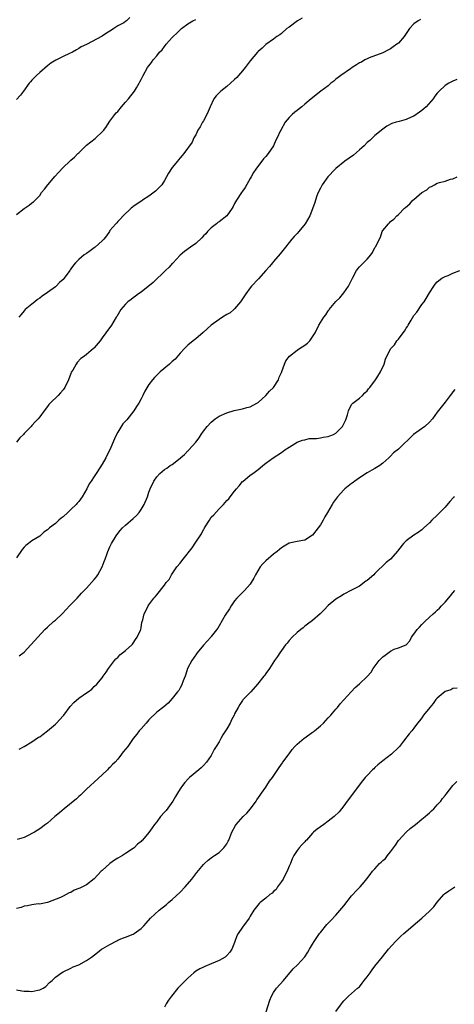
# Model space of a CAD drawing. Units: inches. Extents: x 2616000 to 2619000, y 1530000 to 1533000.
# Drawn here: x 2618746 to 2618857, y 1532197 to 1532449 of the extents above; entities that cross this region are included whole.
import ezdxf

# ---------------------------------------------------------------- set-up
doc = ezdxf.new("R2010")
doc.units = ezdxf.units.IN
doc.header["$MEASUREMENT"] = 0
doc.layers.add('LD26161530_10ft', color=132, linetype='Continuous')

msp = doc.modelspace()

# ---------------------------------------------------------------- linework, layer by layer
at = {"layer": 'LD26161530_10ft'}
for points, elevation in [([(2618774.12, 1532449.88), (2618773.27, 1532449), (2618773, 1532448.81), (2618772.53, 1532448.53), (2618771, 1532447.71), (2618770.01, 1532447), (2618769.37, 1532446.63), (2618769, 1532446.34), (2618768.15, 1532445.85), (2618767, 1532445.07), (2618763, 1532442.91), (2618761.66, 1532442.34), (2618761, 1532441.9), (2618760.39, 1532441.61), (2618759.39, 1532441), (2618758.61, 1532440.61), (2618757, 1532439.83), (2618755.12, 1532438.88), (2618753.88, 1532438.12), (2618753, 1532437.46), (2618751, 1532435.77), (2618750.19, 1532435), (2618749, 1532433.8), (2618748.64, 1532433.36), (2618748.32, 1532433), (2618746.82, 1532431), (2618746.02, 1532429.98), (2618745, 1532428.87)], 9110), ([(2618745, 1532399.38), (2618747, 1532400.88), (2618748.28, 1532401.72), (2618749, 1532402.32), (2618749.41, 1532402.59), (2618749.83, 1532403), (2618751, 1532404.26), (2618751.49, 1532405), (2618752.19, 1532405.81), (2618753.06, 1532407), (2618754.87, 1532409.13), (2618755.85, 1532410.15), (2618757, 1532411.43), (2618758.75, 1532413), (2618759, 1532413.25), (2618759.95, 1532414.05), (2618760.79, 1532415), (2618761, 1532415.18), (2618762.82, 1532417), (2618763, 1532417.13), (2618765.2, 1532418.8), (2618765.42, 1532419), (2618767, 1532420.54), (2618767.44, 1532421), (2618768.09, 1532421.91), (2618768.78, 1532423), (2618769, 1532423.31), (2618770.27, 1532425), (2618770.6, 1532425.4), (2618771, 1532425.8), (2618771.97, 1532427), (2618773, 1532428.14), (2618773.73, 1532429), (2618775.3, 1532431), (2618775.82, 1532431.82), (2618776.52, 1532433), (2618776.66, 1532433.34), (2618777, 1532433.95), (2618777.34, 1532434.66), (2618777.57, 1532435), (2618778.68, 1532437), (2618779, 1532437.49), (2618779.65, 1532438.35), (2618780.1, 1532439), (2618781, 1532440.07), (2618781.75, 1532441), (2618782.41, 1532441.59), (2618783, 1532442.46), (2618783.27, 1532442.73), (2618783.45, 1532443), (2618785, 1532444.77), (2618785.21, 1532445), (2618786.16, 1532445.84), (2618787, 1532446.71), (2618787.33, 1532447), (2618789, 1532448.22), (2618790.3, 1532449), (2618791, 1532449.36)], 9100), ([(2618848.68, 1532449.32), (2618848.11, 1532449), (2618847, 1532448.26), (2618845.88, 1532447), (2618844.5, 1532445), (2618843, 1532443.31), (2618842.64, 1532443), (2618841.68, 1532442.32), (2618841, 1532441.83), (2618840.44, 1532441.56), (2618839, 1532440.83), (2618835.52, 1532439.52), (2618835, 1532439.29), (2618834.42, 1532439), (2618833.55, 1532438.45), (2618833, 1532438.22), (2618832.29, 1532437.71), (2618831.15, 1532437), (2618830.71, 1532436.71), (2618828.26, 1532435), (2618827.56, 1532434.44), (2618827, 1532434.04), (2618826.42, 1532433.58), (2618825.7, 1532433), (2618825, 1532432.38), (2618823.13, 1532431), (2618820.59, 1532429), (2618819, 1532427.61), (2618818.23, 1532427), (2618817.56, 1532426.44), (2618817, 1532426.03), (2618816.45, 1532425.55), (2618815.75, 1532425), (2618815, 1532424.25), (2618813.97, 1532423), (2618812.84, 1532421), (2618812.72, 1532420.72), (2618811.94, 1532419), (2618811.58, 1532418.42), (2618810.99, 1532417), (2618809.6, 1532415), (2618809, 1532414.25), (2618808.41, 1532413.59), (2618806.44, 1532411), (2618805.87, 1532410.13), (2618805.21, 1532409), (2618805, 1532408.59), (2618803.7, 1532406.3), (2618803, 1532405.35), (2618802.79, 1532405), (2618801.48, 1532403), (2618801, 1532402.19), (2618800.61, 1532401.39), (2618800.37, 1532401), (2618799, 1532399.01), (2618797, 1532397.47), (2618796.71, 1532397.29), (2618796.33, 1532397), (2618795, 1532395.93), (2618794.07, 1532395), (2618793.58, 1532394.42), (2618793, 1532393.87), (2618792.6, 1532393.4), (2618791, 1532391.95), (2618789.65, 1532391), (2618788.12, 1532389.88), (2618787, 1532388.97), (2618785.11, 1532386.89), (2618785, 1532386.8), (2618784.17, 1532385.83), (2618783.27, 1532385), (2618780.06, 1532381.94), (2618777, 1532379.47), (2618776.31, 1532379), (2618775.59, 1532378.41), (2618775, 1532378.02), (2618774.42, 1532377.58), (2618773.61, 1532377), (2618773, 1532376.36), (2618771.82, 1532375), (2618770.78, 1532373.22), (2618770.61, 1532373), (2618769.42, 1532371), (2618769, 1532370.41), (2618768.34, 1532369.66), (2618767.96, 1532369), (2618767, 1532367.7), (2618766.47, 1532367), (2618765, 1532365.19), (2618764.9, 1532365.1), (2618764.81, 1532365), (2618763, 1532363.44), (2618762.45, 1532363), (2618761.57, 1532362.43), (2618760.58, 1532361.42), (2618760.3, 1532361), (2618759.45, 1532359.45), (2618759.1, 1532358.9), (2618759, 1532358.59), (2618758.39, 1532357), (2618757.4, 1532355), (2618757, 1532354.43), (2618756.33, 1532353.67), (2618755.69, 1532353), (2618753.68, 1532351), (2618753.37, 1532350.63), (2618753, 1532350.14), (2618752.09, 1532349), (2618751, 1532347.45), (2618750.63, 1532347), (2618749.8, 1532346.2), (2618749, 1532345.24), (2618748.78, 1532345), (2618747, 1532343.19), (2618746.83, 1532343), (2618745.91, 1532342.09), (2618745, 1532340.96)], 9080), ([(2618818.32, 1532449.68), (2618817.13, 1532449), (2618815, 1532447.39), (2618814.43, 1532447), (2618813, 1532445.8), (2618812.58, 1532445.42), (2618811.86, 1532445), (2618811, 1532444.34), (2618809, 1532442.93), (2618808.03, 1532441.97), (2618807, 1532441.11), (2618806.9, 1532441), (2618805, 1532438.72), (2618803.67, 1532437), (2618803, 1532436.18), (2618802.03, 1532435), (2618801.54, 1532434.46), (2618801, 1532433.93), (2618799.95, 1532433), (2618799, 1532432.2), (2618797.46, 1532431), (2618796.25, 1532429.75), (2618795.7, 1532429), (2618794.7, 1532427), (2618794.22, 1532425.78), (2618793.85, 1532425), (2618793, 1532423.38), (2618792.77, 1532423), (2618792.13, 1532421.87), (2618791.58, 1532421), (2618791, 1532419.81), (2618790.57, 1532419), (2618790.07, 1532417.93), (2618787.99, 1532415), (2618787.51, 1532414.49), (2618787, 1532413.9), (2618786.59, 1532413.41), (2618786.3, 1532413), (2618785, 1532411.44), (2618784.03, 1532409.97), (2618783.54, 1532409), (2618783, 1532408.07), (2618782.33, 1532407), (2618780.7, 1532405.3), (2618779, 1532404.05), (2618777.33, 1532403), (2618777.15, 1532402.85), (2618775, 1532401.37), (2618774.77, 1532401.23), (2618774.47, 1532401), (2618772.36, 1532399), (2618771.73, 1532398.27), (2618771, 1532397.6), (2618770.74, 1532397.26), (2618770.48, 1532397), (2618769, 1532395.22), (2618768.87, 1532395), (2618768.11, 1532393.89), (2618767.43, 1532393), (2618767, 1532392.59), (2618765.25, 1532391), (2618765, 1532390.8), (2618763.96, 1532390.04), (2618763, 1532389.38), (2618762.39, 1532389), (2618761, 1532387.84), (2618760.14, 1532387), (2618759.62, 1532386.38), (2618759, 1532385.42), (2618758.82, 1532385.18), (2618758.72, 1532385), (2618757.28, 1532383), (2618757, 1532382.71), (2618756.09, 1532381.91), (2618755.18, 1532381), (2618755, 1532380.85), (2618753, 1532379.34), (2618751.62, 1532378.38), (2618751, 1532377.88), (2618750.46, 1532377.54), (2618749.74, 1532377), (2618749, 1532376.37), (2618747.29, 1532375), (2618747, 1532374.7), (2618746.25, 1532373.75), (2618745.61, 1532373)], 9090), ([(2618858, 1532434), (2618857, 1532433.5), (2618856.64, 1532433.36), (2618855.95, 1532433), (2618855, 1532432.43), (2618853.48, 1532431), (2618853, 1532430.45), (2618852.34, 1532429.66), (2618851.95, 1532429), (2618850.11, 1532427), (2618849.54, 1532426.46), (2618849, 1532426.02), (2618848.41, 1532425.59), (2618847, 1532424.6), (2618846.3, 1532424.3), (2618845, 1532423.7), (2618843.18, 1532423.18), (2618842.46, 1532423), (2618841.34, 1532422.66), (2618840.03, 1532421.97), (2618839, 1532421.27), (2618837, 1532419.59), (2618836.39, 1532419), (2618835.67, 1532418.33), (2618835, 1532417.83), (2618834.22, 1532417), (2618833, 1532415.9), (2618831.46, 1532414.54), (2618829.31, 1532413), (2618827, 1532411.17), (2618826.81, 1532411), (2618824.87, 1532409), (2618823.46, 1532407), (2618823, 1532406.11), (2618822.47, 1532405), (2618822.12, 1532404.12), (2618821.73, 1532403), (2618821.56, 1532402.44), (2618821, 1532400.81), (2618820.26, 1532399), (2618819.1, 1532397), (2618817.48, 1532395), (2618817, 1532394.5), (2618816.25, 1532393.75), (2618815.7, 1532393), (2618815, 1532392.21), (2618814.07, 1532391), (2618813, 1532389.7), (2618812.7, 1532389.3), (2618811, 1532387.32), (2618810.69, 1532387), (2618809.96, 1532386.04), (2618808.97, 1532384.97), (2618807.1, 1532382.9), (2618805.36, 1532381), (2618805, 1532380.57), (2618803.85, 1532379), (2618802.51, 1532377), (2618801, 1532375.16), (2618800.83, 1532375), (2618799.82, 1532374.18), (2618799, 1532373.71), (2618797.91, 1532373), (2618797, 1532372.44), (2618794.97, 1532371), (2618793.92, 1532370.08), (2618792.91, 1532369.09), (2618791, 1532367.48), (2618790.37, 1532367), (2618789, 1532365.86), (2618788.1, 1532365), (2618787, 1532363.8), (2618785.71, 1532362.29), (2618785, 1532361.69), (2618784.66, 1532361.34), (2618784.27, 1532361), (2618781.91, 1532359), (2618780.4, 1532357.6), (2618779.93, 1532357), (2618779, 1532355.75), (2618777.95, 1532354.05), (2618777.47, 1532353), (2618777, 1532352.13), (2618776.43, 1532351), (2618775.86, 1532350.14), (2618775.16, 1532349), (2618773.3, 1532346.7), (2618773, 1532346.4), (2618772.34, 1532345.66), (2618771, 1532343.6), (2618770.68, 1532343), (2618770.15, 1532341.85), (2618769, 1532339.06), (2618768.29, 1532337.71), (2618767.94, 1532337), (2618767, 1532335.35), (2618766.38, 1532334.38), (2618765.47, 1532333), (2618765, 1532332.22), (2618764.19, 1532331), (2618763.7, 1532330.3), (2618763.12, 1532329), (2618761.92, 1532327), (2618761, 1532325.81), (2618760.6, 1532325.4), (2618760.31, 1532325), (2618759, 1532323.73), (2618758.21, 1532323), (2618757, 1532321.86), (2618756.5, 1532321.5), (2618755.91, 1532321), (2618755, 1532320.12), (2618753.51, 1532319), (2618753.23, 1532318.77), (2618753, 1532318.52), (2618752.05, 1532317.95), (2618751, 1532316.93), (2618749, 1532315.67), (2618748.12, 1532315), (2618747.47, 1532314.53), (2618747, 1532314.09), (2618746.51, 1532313.49), (2618745, 1532311.33)], 9070), ([(2618745.76, 1532286.24), (2618747, 1532287.19), (2618750.47, 1532291), (2618752.32, 1532293), (2618753, 1532293.6), (2618754.53, 1532295), (2618755, 1532295.39), (2618756.75, 1532297), (2618757.82, 1532298.18), (2618758.64, 1532299), (2618759, 1532299.41), (2618760.6, 1532301), (2618761.75, 1532302.25), (2618763, 1532303.55), (2618765, 1532305.78), (2618765.55, 1532306.45), (2618765.89, 1532307), (2618766.97, 1532309), (2618767.56, 1532310.44), (2618767.74, 1532311), (2618768.17, 1532312.17), (2618768.49, 1532313), (2618769, 1532314.16), (2618769.4, 1532315), (2618770.61, 1532317), (2618770.77, 1532317.23), (2618771.66, 1532318.34), (2618772.27, 1532319), (2618773, 1532319.71), (2618775, 1532321.42), (2618775.78, 1532322.22), (2618776.49, 1532323), (2618777, 1532323.7), (2618777.78, 1532325), (2618778.62, 1532327), (2618779, 1532328.16), (2618779.34, 1532329), (2618780.3, 1532331), (2618781, 1532332.08), (2618781.83, 1532333), (2618783, 1532333.98), (2618783.63, 1532334.37), (2618784.49, 1532335), (2618785, 1532335.31), (2618787, 1532336.89), (2618787.11, 1532337), (2618788.15, 1532337.85), (2618789, 1532338.77), (2618789.12, 1532338.88), (2618789.21, 1532339), (2618791, 1532341), (2618791.89, 1532342.11), (2618792.44, 1532343), (2618793, 1532343.81), (2618793.91, 1532345), (2618795, 1532346.16), (2618795.47, 1532346.53), (2618795.97, 1532347), (2618797, 1532347.65), (2618799, 1532348.55), (2618800.92, 1532349.08), (2618802.57, 1532349.43), (2618803, 1532349.5), (2618804.15, 1532349.85), (2618805, 1532350.07), (2618806.72, 1532351), (2618807, 1532351.19), (2618809, 1532353), (2618809.9, 1532354.1), (2618810.96, 1532355), (2618812.24, 1532357), (2618812.38, 1532357.62), (2618813, 1532358.84), (2618813.13, 1532359.13), (2618813.78, 1532361), (2618814.13, 1532361.87), (2618815.05, 1532363), (2618817, 1532364.55), (2618817.65, 1532365), (2618819, 1532365.89), (2618819.65, 1532366.35), (2618820.27, 1532367), (2618821, 1532368), (2618821.65, 1532369), (2618822.64, 1532371), (2618823.89, 1532373), (2618824.36, 1532373.64), (2618825, 1532374.64), (2618825.17, 1532374.83), (2618825.28, 1532375), (2618826.94, 1532377.06), (2618828, 1532378), (2618829, 1532379.25), (2618830.23, 1532381), (2618831.2, 1532383), (2618832.28, 1532385), (2618832.58, 1532385.42), (2618833, 1532385.9), (2618833.57, 1532386.43), (2618835, 1532387.95), (2618835.96, 1532389), (2618836.41, 1532389.59), (2618837, 1532390.92), (2618837.07, 1532391), (2618837.11, 1532391.11), (2618838.42, 1532393.58), (2618838.88, 1532395), (2618839, 1532395.23), (2618840.46, 1532397), (2618840.75, 1532397.25), (2618841, 1532397.57), (2618841.88, 1532398.12), (2618842.63, 1532399), (2618843, 1532399.33), (2618844.57, 1532401), (2618844.83, 1532401.17), (2618845.91, 1532402.09), (2618846.69, 1532403), (2618847, 1532403.22), (2618849.01, 1532405), (2618850.29, 1532405.71), (2618851, 1532406.35), (2618851.47, 1532406.53), (2618852.31, 1532407), (2618853, 1532407.35), (2618853.57, 1532407.57), (2618855, 1532407.91), (2618856.4, 1532408.4), (2618857, 1532408.52), (2618858.1, 1532409)], 9060), ([(2618745.71, 1532262.29), (2618747, 1532263), (2618749, 1532264.21), (2618750.67, 1532265.33), (2618751, 1532265.5), (2618751.85, 1532266.15), (2618753, 1532266.97), (2618755, 1532268.73), (2618755.29, 1532269), (2618757, 1532270.83), (2618757.14, 1532271), (2618758.78, 1532273.22), (2618759.74, 1532274.26), (2618761, 1532275.37), (2618763, 1532276.76), (2618763.41, 1532277), (2618764.33, 1532277.67), (2618765, 1532278.4), (2618765.65, 1532279), (2618767, 1532280.62), (2618767.25, 1532281), (2618768, 1532282), (2618768.66, 1532283), (2618770.17, 1532285), (2618770.56, 1532285.44), (2618771, 1532285.81), (2618771.53, 1532286.47), (2618772.27, 1532287), (2618773, 1532287.55), (2618774.59, 1532289), (2618774.77, 1532289.23), (2618775, 1532289.43), (2618775.57, 1532290.43), (2618776, 1532291), (2618776.84, 1532292.84), (2618776.9, 1532293), (2618777, 1532293.49), (2618777.2, 1532294.8), (2618777.3, 1532295), (2618777.45, 1532295.45), (2618777.8, 1532297), (2618778.21, 1532297.79), (2618778.8, 1532299), (2618779, 1532299.32), (2618780.3, 1532301), (2618780.64, 1532301.36), (2618781, 1532301.89), (2618783, 1532304.34), (2618783.44, 1532305), (2618784.17, 1532305.83), (2618784.82, 1532307), (2618785, 1532307.24), (2618786.2, 1532309), (2618787, 1532310), (2618787.46, 1532310.54), (2618787.77, 1532311), (2618790.07, 1532313.93), (2618791, 1532315.38), (2618792.13, 1532317), (2618792.47, 1532317.53), (2618793, 1532318.57), (2618793.18, 1532318.82), (2618793.28, 1532319), (2618794.51, 1532321), (2618795, 1532321.73), (2618795.64, 1532322.36), (2618797, 1532323.87), (2618798.12, 1532325), (2618799, 1532326), (2618799.5, 1532326.5), (2618799.86, 1532327), (2618801, 1532328.44), (2618801.46, 1532329), (2618802.2, 1532329.8), (2618803, 1532330.89), (2618803.06, 1532330.94), (2618805, 1532332.52), (2618805.69, 1532333), (2618807, 1532333.95), (2618807.58, 1532334.42), (2618808.27, 1532335), (2618809, 1532335.58), (2618810.85, 1532337), (2618813, 1532338.33), (2618813.9, 1532339), (2618815, 1532339.74), (2618817, 1532340.96), (2618818.45, 1532341.55), (2618819, 1532341.61), (2618820.1, 1532341.9), (2618821.97, 1532341.97), (2618823, 1532342.13), (2618823.73, 1532342.27), (2618825, 1532342.45), (2618825.41, 1532342.59), (2618826.39, 1532343), (2618827, 1532343.34), (2618828.64, 1532345), (2618829, 1532345.7), (2618829.42, 1532346.58), (2618829.65, 1532347), (2618829.98, 1532347.98), (2618830.22, 1532349), (2618831, 1532350.63), (2618831.14, 1532350.86), (2618831.29, 1532351), (2618833, 1532352.3), (2618833.79, 1532353), (2618834.38, 1532353.62), (2618835, 1532354.17), (2618835.36, 1532354.64), (2618835.7, 1532355), (2618837.18, 1532357), (2618837.51, 1532357.51), (2618838.4, 1532359), (2618839.33, 1532361), (2618839.71, 1532362.29), (2618840.06, 1532363), (2618841.11, 1532365), (2618842.04, 1532365.96), (2618842.65, 1532367), (2618843, 1532367.38), (2618844.24, 1532369), (2618844.59, 1532369.41), (2618845, 1532370.2), (2618845.36, 1532370.64), (2618845.54, 1532371), (2618846.28, 1532372.28), (2618847, 1532373.47), (2618847.72, 1532374.28), (2618849, 1532376.28), (2618849.6, 1532377), (2618850.17, 1532377.83), (2618851, 1532379.25), (2618852.07, 1532381), (2618852.47, 1532381.53), (2618853, 1532382.07), (2618854.18, 1532383), (2618855, 1532383.46), (2618855.75, 1532383.75), (2618857, 1532384.32), (2618858.77, 1532385)], 9050), ([(2618857.48, 1532354.52), (2618857, 1532353.9), (2618856.62, 1532353.38), (2618856.31, 1532353), (2618855, 1532351.23), (2618853, 1532348.69), (2618851.77, 1532347), (2618851, 1532346.11), (2618849.78, 1532345), (2618846.92, 1532343), (2618843, 1532339.19), (2618841.78, 1532338.22), (2618841, 1532337.41), (2618840.58, 1532337), (2618839, 1532335.59), (2618838.22, 1532335), (2618837, 1532334.24), (2618836.22, 1532333.78), (2618835, 1532333.17), (2618833, 1532331.89), (2618831.83, 1532331), (2618831.38, 1532330.62), (2618831, 1532330.38), (2618829.26, 1532329), (2618829, 1532328.77), (2618827.37, 1532327), (2618826.39, 1532325.61), (2618825.99, 1532325), (2618824.86, 1532323), (2618824.12, 1532321.88), (2618823.73, 1532321), (2618823, 1532319.84), (2618822.42, 1532319), (2618821, 1532317.14), (2618819, 1532315.84), (2618817, 1532315.52), (2618815, 1532315.08), (2618813.68, 1532314.32), (2618813, 1532313.91), (2618812.5, 1532313.5), (2618811.93, 1532313), (2618811, 1532312.27), (2618809, 1532310.57), (2618808.19, 1532309.81), (2618807.55, 1532309), (2618806.36, 1532307), (2618805.91, 1532306.09), (2618805.27, 1532305), (2618805, 1532304.63), (2618803.51, 1532303), (2618803, 1532302.5), (2618802.28, 1532301.72), (2618801.56, 1532301), (2618801, 1532300.32), (2618800.08, 1532299), (2618799.7, 1532298.3), (2618798.61, 1532296.61), (2618797, 1532293.88), (2618796.69, 1532293.31), (2618795, 1532291.19), (2618794.86, 1532291), (2618793, 1532288.97), (2618791.41, 1532287), (2618791.25, 1532286.75), (2618790.01, 1532285), (2618788.94, 1532283), (2618788.45, 1532281.55), (2618788.28, 1532281), (2618787.8, 1532279.8), (2618787.37, 1532278.63), (2618787, 1532278.05), (2618786.65, 1532277.35), (2618786.34, 1532277), (2618785, 1532275.26), (2618783.93, 1532274.07), (2618782.87, 1532273.13), (2618781, 1532271.75), (2618779, 1532269.85), (2618778.65, 1532269.35), (2618778.31, 1532269), (2618777, 1532267.54), (2618776.54, 1532267), (2618775.9, 1532266.1), (2618774.98, 1532265), (2618773.57, 1532263), (2618773, 1532262.27), (2618772.41, 1532261.59), (2618772.01, 1532261), (2618771, 1532259.76), (2618770.34, 1532259), (2618769.66, 1532258.34), (2618769, 1532257.62), (2618768.67, 1532257.33), (2618768.39, 1532257), (2618767, 1532255.68), (2618765, 1532253.83), (2618764.02, 1532253), (2618763, 1532252.04), (2618761.93, 1532251), (2618761.47, 1532250.53), (2618761, 1532250.16), (2618760.42, 1532249.58), (2618757.25, 1532247), (2618756.06, 1532245.94), (2618754.86, 1532245), (2618753, 1532243.34), (2618752.5, 1532243), (2618751, 1532241.86), (2618749.62, 1532241), (2618749, 1532240.64), (2618748.24, 1532240.24), (2618747, 1532239.63), (2618745.18, 1532239.18)], 9040), ([(2618857.42, 1532327), (2618857.19, 1532326.81), (2618856.23, 1532325.77), (2618855, 1532324.37), (2618853.63, 1532323), (2618853, 1532322.32), (2618851.61, 1532321), (2618851, 1532320.32), (2618849.5, 1532319), (2618849.25, 1532318.75), (2618849, 1532318.53), (2618848.12, 1532317.88), (2618847, 1532317.19), (2618845, 1532315.69), (2618844.32, 1532315), (2618843, 1532313.41), (2618842.83, 1532313.17), (2618840.96, 1532311), (2618839.88, 1532310.12), (2618837, 1532307.3), (2618836.67, 1532307), (2618835, 1532305.57), (2618834.65, 1532305.35), (2618833, 1532304.12), (2618831.02, 1532303.02), (2618829, 1532302.01), (2618828.4, 1532301.6), (2618827, 1532300.79), (2618825, 1532299.1), (2618823.98, 1532298.02), (2618822.96, 1532297), (2618821, 1532295.31), (2618819.7, 1532294.3), (2618819, 1532293.8), (2618818.57, 1532293.43), (2618817.96, 1532293), (2618817, 1532292.19), (2618815.75, 1532291), (2618815, 1532290.18), (2618814.49, 1532289.51), (2618814.03, 1532289), (2618813, 1532287.6), (2618812.58, 1532287), (2618811.97, 1532286.03), (2618811.22, 1532285), (2618809.9, 1532283), (2618809, 1532281.69), (2618808.73, 1532281.27), (2618808.49, 1532281), (2618806.9, 1532279), (2618805.12, 1532277), (2618803.21, 1532275), (2618803.1, 1532274.9), (2618803, 1532274.78), (2618802.29, 1532273.71), (2618801.89, 1532273), (2618801, 1532271.34), (2618800.85, 1532271), (2618800.19, 1532269.81), (2618799.85, 1532269), (2618799, 1532267.5), (2618798.68, 1532267), (2618798.01, 1532265.99), (2618797.44, 1532265), (2618797, 1532264.15), (2618796.3, 1532263), (2618795.78, 1532262.22), (2618795.18, 1532261), (2618795, 1532260.71), (2618793.78, 1532259), (2618793, 1532258.08), (2618792.45, 1532257.55), (2618791.83, 1532257), (2618789.38, 1532255), (2618789, 1532254.63), (2618788.25, 1532253.75), (2618787.63, 1532253), (2618787, 1532252.1), (2618786.33, 1532251), (2618785.85, 1532250.15), (2618785.14, 1532249), (2618783.42, 1532246.58), (2618783, 1532246.16), (2618782, 1532245), (2618781, 1532243.71), (2618780.42, 1532243), (2618779.88, 1532242.12), (2618779, 1532240.94), (2618777.33, 1532239), (2618777.15, 1532238.85), (2618777, 1532238.66), (2618776.08, 1532237.92), (2618775.25, 1532237), (2618775, 1532236.79), (2618773, 1532235.56), (2618772.2, 1532235), (2618771, 1532234.39), (2618770.17, 1532233.83), (2618769, 1532232.99), (2618767, 1532231.23), (2618766.76, 1532231), (2618765, 1532229.04), (2618763, 1532227.49), (2618761.3, 1532226.7), (2618761, 1532226.54), (2618759.87, 1532226.13), (2618759, 1532225.59), (2618758.56, 1532225.44), (2618757.79, 1532225), (2618757, 1532224.63), (2618756.28, 1532224.28), (2618753, 1532222.97), (2618751.35, 1532222.65), (2618751, 1532222.6), (2618750.61, 1532222.61), (2618749, 1532222.42), (2618747.87, 1532222.13), (2618747, 1532222.06), (2618746.26, 1532221.74), (2618745, 1532221.42)], 9030), ([(2618745, 1532200.58), (2618746.37, 1532200.37), (2618747, 1532200.3), (2618748.27, 1532200.27), (2618749, 1532200.19), (2618750.52, 1532200.52), (2618751, 1532200.56), (2618751.88, 1532201), (2618752.53, 1532201.47), (2618753.54, 1532202.46), (2618754.15, 1532203), (2618755, 1532203.87), (2618756.62, 1532205), (2618757, 1532205.23), (2618759, 1532206.17), (2618759.54, 1532206.46), (2618761, 1532207.03), (2618763, 1532208.1), (2618764.27, 1532209), (2618765.8, 1532210.2), (2618766.88, 1532211), (2618767.2, 1532211.2), (2618769, 1532212.26), (2618770.81, 1532213.19), (2618771, 1532213.31), (2618772.19, 1532213.81), (2618773, 1532214.11), (2618775, 1532214.87), (2618775.21, 1532215), (2618777, 1532216.3), (2618777.67, 1532217), (2618778.28, 1532217.72), (2618779.45, 1532219), (2618781.67, 1532221), (2618783.52, 1532222.48), (2618784.07, 1532223), (2618785, 1532223.78), (2618787, 1532225.68), (2618788.33, 1532227), (2618790.04, 1532229), (2618791.29, 1532230.71), (2618793, 1532232.76), (2618793.25, 1532233), (2618794.2, 1532233.8), (2618795, 1532234.43), (2618795.33, 1532234.67), (2618795.86, 1532235), (2618797, 1532235.81), (2618798.25, 1532237), (2618799, 1532238.07), (2618799.33, 1532238.67), (2618799.48, 1532239), (2618800.3, 1532241), (2618801.26, 1532242.74), (2618801.42, 1532243), (2618803.21, 1532245), (2618804.14, 1532245.86), (2618805.03, 1532247), (2618806.55, 1532249), (2618806.71, 1532249.29), (2618807.53, 1532250.47), (2618807.91, 1532251), (2618809, 1532252.59), (2618809.3, 1532253), (2618809.95, 1532254.05), (2618810.7, 1532255), (2618812.39, 1532257.61), (2618813.24, 1532258.76), (2618813.4, 1532259), (2618815, 1532261.11), (2618815.78, 1532262.22), (2618816.46, 1532263), (2618817, 1532263.58), (2618818.86, 1532265.14), (2618819, 1532265.22), (2618821, 1532266.62), (2618821.23, 1532266.77), (2618821.47, 1532267), (2618823, 1532268.27), (2618823.79, 1532269), (2618824.38, 1532269.62), (2618825, 1532270.35), (2618825.69, 1532271), (2618827, 1532272.59), (2618827.36, 1532273), (2618828.06, 1532273.94), (2618830.86, 1532277), (2618831.92, 1532278.08), (2618833, 1532279.08), (2618835, 1532280.89), (2618836, 1532282), (2618836.55, 1532283), (2618838.1, 1532285), (2618839, 1532285.94), (2618839.65, 1532286.35), (2618841, 1532287.46), (2618841.91, 1532287.91), (2618843, 1532288.23), (2618844.97, 1532289.03), (2618845.97, 1532290.03), (2618846.34, 1532291), (2618847, 1532291.77), (2618847.81, 1532293), (2618848.41, 1532293.59), (2618849, 1532294.23), (2618849.76, 1532295), (2618851, 1532296.1), (2618851.93, 1532297), (2618852.54, 1532297.46), (2618853, 1532297.92), (2618853.57, 1532298.43), (2618854.03, 1532299), (2618855, 1532299.95), (2618856.4, 1532301.6), (2618857, 1532302.41), (2618857.48, 1532303)], 9020), ([(2618858.07, 1532277.93), (2618857, 1532277.81), (2618856.46, 1532277.54), (2618855, 1532277.08), (2618853, 1532275.39), (2618852.65, 1532275), (2618851.96, 1532274.04), (2618851.04, 1532273), (2618849.45, 1532271), (2618849, 1532270.34), (2618848.43, 1532269.57), (2618847.93, 1532269), (2618847, 1532267.69), (2618846.46, 1532267), (2618845.79, 1532266.21), (2618844.35, 1532264.35), (2618843.28, 1532263), (2618843, 1532262.71), (2618841.24, 1532261), (2618839, 1532259.31), (2618837.74, 1532258.26), (2618837, 1532257.6), (2618836.71, 1532257.29), (2618836.41, 1532257), (2618835, 1532255.56), (2618834.5, 1532255), (2618833.83, 1532254.16), (2618832.92, 1532253.08), (2618831.22, 1532250.78), (2618829.85, 1532249), (2618829, 1532247.81), (2618827.79, 1532246.21), (2618826.53, 1532245), (2618825, 1532243.81), (2618823.88, 1532243), (2618822.19, 1532241.81), (2618821.26, 1532241), (2618821, 1532240.76), (2618819.4, 1532239), (2618819.22, 1532238.78), (2618819, 1532238.58), (2618818.26, 1532237.74), (2618817.56, 1532237), (2618817, 1532236.31), (2618816.18, 1532235), (2618815.8, 1532234.2), (2618815.33, 1532233), (2618815, 1532232.3), (2618814.5, 1532231), (2618813.89, 1532229.89), (2618813.43, 1532229), (2618813, 1532228.34), (2618812.03, 1532227), (2618811.64, 1532226.36), (2618811, 1532225.8), (2618810.61, 1532225.39), (2618810.01, 1532225), (2618809, 1532224.11), (2618807.51, 1532223), (2618807.26, 1532222.74), (2618805.91, 1532221), (2618805, 1532219.48), (2618804.69, 1532219), (2618803, 1532216.66), (2618801.92, 1532215), (2618801.58, 1532214.42), (2618801, 1532212.74), (2618800.28, 1532211), (2618799.77, 1532210.23), (2618799, 1532209.39), (2618798.8, 1532209.2), (2618798.54, 1532209), (2618797, 1532208.15), (2618795, 1532207.26), (2618793.38, 1532206.62), (2618793, 1532206.44), (2618792.04, 1532205.96), (2618791, 1532205.35), (2618790.56, 1532205), (2618789, 1532203.62), (2618788.36, 1532203), (2618787.72, 1532202.28), (2618787, 1532201.59), (2618786.43, 1532201), (2618784.81, 1532199), (2618784.05, 1532197.95), (2618783.46, 1532197), (2618783, 1532196.17)], 9010), ([(2618809.12, 1532195), (2618810.07, 1532197.93), (2618810.45, 1532199), (2618811, 1532199.89), (2618811.72, 1532201), (2618813.52, 1532203), (2618816.05, 1532205.95), (2618817.12, 1532207), (2618818.97, 1532209.03), (2618819.77, 1532210.23), (2618820.2, 1532211), (2618821, 1532212.32), (2618821.39, 1532213), (2618822.74, 1532215), (2618823, 1532215.34), (2618824.67, 1532217.33), (2618825, 1532217.66), (2618825.64, 1532218.36), (2618827, 1532219.74), (2618828.5, 1532221.5), (2618829, 1532222.12), (2618831, 1532224.66), (2618831.34, 1532225), (2618832.1, 1532225.9), (2618833, 1532226.84), (2618833.17, 1532227), (2618834.22, 1532228.22), (2618834.94, 1532229.06), (2618835.81, 1532230.19), (2618836.4, 1532231), (2618837, 1532231.65), (2618838.14, 1532233), (2618838.63, 1532233.37), (2618839, 1532233.72), (2618839.69, 1532234.31), (2618840.19, 1532235), (2618841, 1532235.95), (2618841.79, 1532237), (2618842.29, 1532237.71), (2618843, 1532238.88), (2618843.1, 1532239), (2618844.97, 1532241.03), (2618846.05, 1532241.95), (2618847.38, 1532243), (2618849, 1532244.32), (2618849.89, 1532245), (2618850.44, 1532245.56), (2618851, 1532245.99), (2618851.49, 1532246.51), (2618852.09, 1532247), (2618853, 1532247.99), (2618853.88, 1532249), (2618854.36, 1532249.64), (2618855, 1532250.4), (2618855.25, 1532250.75), (2618856.96, 1532253), (2618857.97, 1532254.03)], 9000), ([(2618827, 1532195.05), (2618828.39, 1532197), (2618828.67, 1532197.33), (2618829, 1532197.82), (2618830.18, 1532199), (2618831, 1532199.65), (2618832.55, 1532201), (2618832.81, 1532201.19), (2618833, 1532201.41), (2618833.73, 1532202.27), (2618834.26, 1532203), (2618835, 1532203.91), (2618835.75, 1532205), (2618836.3, 1532205.7), (2618837, 1532206.69), (2618838.91, 1532209.09), (2618840.51, 1532211), (2618842.29, 1532213), (2618842.65, 1532213.35), (2618843.67, 1532214.33), (2618844.41, 1532215), (2618847.93, 1532218.07), (2618849.04, 1532219), (2618851, 1532220.76), (2618852.1, 1532221.9), (2618853, 1532223.07), (2618854.66, 1532225), (2618854.83, 1532225.17), (2618855.99, 1532226.01), (2618857.2, 1532226.8), (2618857.47, 1532227)], 8990)]:
    msp.add_lwpolyline(points, dxfattribs=dict(at, elevation=elevation))

doc.saveas('drawing.dxf')
